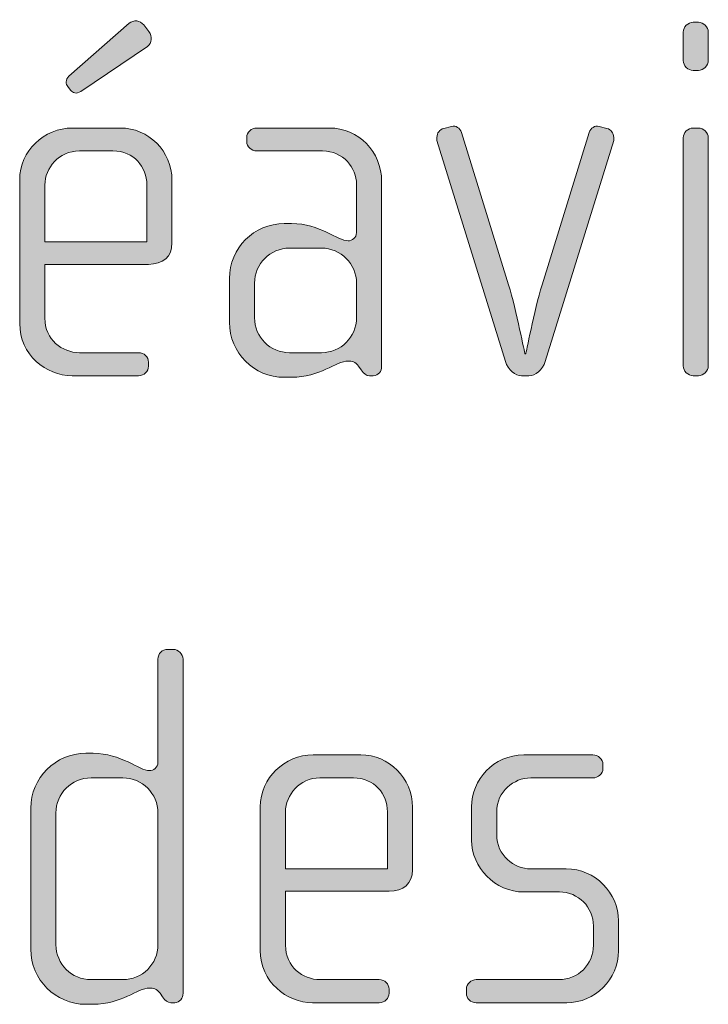
# Model space of a CAD drawing. Units: inches. Extents: x 27 to 184, y -291 to -21.
# Drawn here: x 164 to 167, y -274 to -269 of the extents above; entities that cross this region are included whole.
import ezdxf

# ---------------------------------------------------------------- set-up
doc = ezdxf.new("R2010")
doc.units = ezdxf.units.IN
doc.header["$MEASUREMENT"] = 0
doc.layers.add('Layer 1', color=7, linetype='Continuous')

msp = doc.modelspace()

# ---------------------------------------------------------------- hatches: boundary and pattern name
at = {"layer": 'Layer 1', "true_color": 0x231f20}
h = msp.add_hatch(color=179, dxfattribs=at)
h.dxf.hatch_style = 2
edge = h.paths.add_edge_path()
edge.add_spline(control_points=[(164.7414, -270.1024), (164.7414, -270.1024), (164.2522, -270.1024), (164.2522, -270.1024), (164.2522, -270.1024), (164.2522, -270.3573), (164.2522, -270.3573), (164.2522, -270.4579), (164.3338, -270.5199), (164.4151, -270.5199), (164.4151, -270.5199), (164.6942, -270.5199), (164.6942, -270.5199), (164.7217, -270.5199), (164.7414, -270.5399), (164.7414, -270.5647), (164.7414, -270.5647), (164.7414, -270.5843), (164.7414, -270.5843), (164.7414, -270.6091), (164.7217, -270.6288), (164.6942, -270.6288), (164.6942, -270.6288), (164.3807, -270.6288), (164.3807, -270.6288), (164.2573, -270.6288), (164.1333, -270.5299), (164.1333, -270.3821), (164.1333, -270.3821), (164.1333, -269.7024), (164.1333, -269.7024), (164.1333, -269.5663), (164.247, -269.4581), (164.3831, -269.4581), (164.3831, -269.4581), (164.608, -269.4581), (164.608, -269.4581), (164.7414, -269.4581), (164.8526, -269.5663), (164.8526, -269.7048), (164.8526, -269.7048), (164.8526, -270.0011), (164.8526, -270.0011), (164.8526, -270.0655), (164.8106, -270.1024), (164.7414, -270.1024)], knot_values=[0, 0, 0, 0, 1, 1, 1, 2, 2, 2, 3, 3, 3, 4, 4, 4, 5, 5, 5, 6, 6, 6, 7, 7, 7, 8, 8, 8, 9, 9, 9, 10, 10, 10, 11, 11, 11, 12, 12, 12, 13, 13, 13, 14, 14, 14, 15, 15, 15, 15], degree=3, periodic=1)
edge = h.paths.add_edge_path()
edge.add_spline(control_points=[(164.7341, -269.7269), (164.7341, -269.6428), (164.6721, -269.5663), (164.5736, -269.5663), (164.5736, -269.5663), (164.4151, -269.5663), (164.4151, -269.5663), (164.3187, -269.5663), (164.2522, -269.648), (164.2522, -269.7269), (164.2522, -269.7269), (164.2522, -269.9963), (164.2522, -269.9963), (164.2522, -269.9963), (164.7341, -269.9963), (164.7341, -269.9963), (164.7341, -269.9963), (164.7341, -269.7269), (164.7341, -269.7269)], knot_values=[0, 0, 0, 0, 1, 1, 1, 2, 2, 2, 3, 3, 3, 4, 4, 4, 5, 5, 5, 6, 6, 6, 6], degree=3, periodic=1)
edge = h.paths.add_edge_path()
edge.add_spline(control_points=[(164.7362, -269.0723), (164.7362, -269.0723), (164.4227, -269.2849), (164.4227, -269.2849), (164.4003, -269.2997), (164.3831, -269.2921), (164.3731, -269.2797), (164.3731, -269.2797), (164.3607, -269.2625), (164.3607, -269.2625), (164.351, -269.2501), (164.3483, -269.2304), (164.3659, -269.2132), (164.3659, -269.2132), (164.6501, -268.9634), (164.6501, -268.9634), (164.6721, -268.9462), (164.7017, -268.9486), (164.719, -268.971), (164.719, -268.971), (164.7438, -269.0027), (164.7438, -269.0027), (164.761, -269.0251), (164.7586, -269.0575), (164.7362, -269.0723)], knot_values=[0, 0, 0, 0, 1, 1, 1, 2, 2, 2, 3, 3, 3, 4, 4, 4, 5, 5, 5, 6, 6, 6, 7, 7, 7, 8, 8, 8, 8], degree=3, periodic=1)
h = msp.add_hatch(color=179, dxfattribs=at)
h.dxf.hatch_style = 2
edge = h.paths.add_edge_path()
edge.add_spline(control_points=[(167.339, -269.186), (167.339, -269.186), (167.3142, -269.186), (167.3142, -269.186), (167.2897, -269.186), (167.2673, -269.1639), (167.2673, -269.1388), (167.2673, -269.1388), (167.2673, -269.0055), (167.2673, -269.0055), (167.2673, -268.9807), (167.2897, -268.9586), (167.3142, -268.9586), (167.3142, -268.9586), (167.339, -268.9586), (167.339, -268.9586), (167.3634, -268.9586), (167.3858, -268.9807), (167.3858, -269.0055), (167.3858, -269.0055), (167.3858, -269.1364), (167.3858, -269.1364), (167.3858, -269.1639), (167.3634, -269.186), (167.339, -269.186)], knot_values=[0, 0, 0, 0, 1, 1, 1, 2, 2, 2, 3, 3, 3, 4, 4, 4, 5, 5, 5, 6, 6, 6, 7, 7, 7, 8, 8, 8, 8], degree=3, periodic=1)
edge = h.paths.add_edge_path()
edge.add_spline(control_points=[(167.339, -270.6288), (167.339, -270.6288), (167.3142, -270.6288), (167.3142, -270.6288), (167.2897, -270.6288), (167.2673, -270.6064), (167.2673, -270.5819), (167.2673, -270.5819), (167.2673, -269.505), (167.2673, -269.505), (167.2673, -269.4798), (167.2897, -269.4581), (167.3142, -269.4581), (167.3142, -269.4581), (167.339, -269.4581), (167.339, -269.4581), (167.3634, -269.4581), (167.3858, -269.4798), (167.3858, -269.505), (167.3858, -269.505), (167.3858, -270.5819), (167.3858, -270.5819), (167.3858, -270.6064), (167.3634, -270.6288), (167.339, -270.6288)], knot_values=[0, 0, 0, 0, 1, 1, 1, 2, 2, 2, 3, 3, 3, 4, 4, 4, 5, 5, 5, 6, 6, 6, 7, 7, 7, 8, 8, 8, 8], degree=3, periodic=1)
h = msp.add_hatch(color=179, dxfattribs=at)
h.dxf.hatch_style = 2
edge = h.paths.add_edge_path()
edge.add_spline(control_points=[(165.8035, -270.6288), (165.8035, -270.6288), (165.7859, -270.6288), (165.7859, -270.6288), (165.7687, -270.6288), (165.7587, -270.6188), (165.7463, -270.6016), (165.7463, -270.6016), (165.7339, -270.5843), (165.7339, -270.5843), (165.7194, -270.562), (165.7022, -270.5595), (165.6846, -270.5595), (165.6278, -270.5595), (165.5513, -270.6364), (165.4176, -270.6364), (165.4176, -270.6364), (165.3832, -270.6364), (165.3832, -270.6364), (165.2399, -270.6364), (165.1238, -270.5199), (165.1238, -270.3766), (165.1238, -270.3766), (165.1238, -270.1692), (165.1238, -270.1692), (165.1238, -270.0259), (165.2399, -269.9098), (165.3832, -269.9098), (165.3832, -269.9098), (165.4176, -269.9098), (165.4176, -269.9098), (165.5513, -269.9098), (165.6354, -269.9914), (165.6846, -269.9914), (165.7022, -269.9914), (165.7243, -269.9766), (165.7243, -269.9522), (165.7243, -269.9522), (165.7243, -269.7244), (165.7243, -269.7244), (165.7243, -269.648), (165.6622, -269.5663), (165.5637, -269.5663), (165.5637, -269.5663), (165.2523, -269.5663), (165.2523, -269.5663), (165.2275, -269.5663), (165.2054, -269.5463), (165.2054, -269.5219), (165.2054, -269.5219), (165.2054, -269.5022), (165.2054, -269.5022), (165.2054, -269.4774), (165.2275, -269.4581), (165.2523, -269.4581), (165.2523, -269.4581), (165.5957, -269.4581), (165.5957, -269.4581), (165.7339, -269.4581), (165.8428, -269.5711), (165.8428, -269.7096), (165.8428, -269.7096), (165.8428, -270.5843), (165.8428, -270.5843), (165.8428, -270.6064), (165.8279, -270.6288), (165.8035, -270.6288)], knot_values=[0, 0, 0, 0, 1, 1, 1, 2, 2, 2, 3, 3, 3, 4, 4, 4, 5, 5, 5, 6, 6, 6, 7, 7, 7, 8, 8, 8, 9, 9, 9, 10, 10, 10, 11, 11, 11, 12, 12, 12, 13, 13, 13, 14, 14, 14, 15, 15, 15, 16, 16, 16, 17, 17, 17, 18, 18, 18, 19, 19, 19, 20, 20, 20, 21, 21, 21, 22, 22, 22, 22], degree=3, periodic=1)
edge = h.paths.add_edge_path()
edge.add_spline(control_points=[(165.7243, -270.1916), (165.7243, -270.1), (165.6498, -270.0259), (165.5589, -270.0259), (165.5589, -270.0259), (165.408, -270.0259), (165.408, -270.0259), (165.3164, -270.0259), (165.2426, -270.1), (165.2426, -270.1916), (165.2426, -270.1916), (165.2426, -270.3546), (165.2426, -270.3546), (165.2426, -270.4462), (165.3164, -270.5199), (165.408, -270.5199), (165.408, -270.5199), (165.5589, -270.5199), (165.5589, -270.5199), (165.6498, -270.5199), (165.7243, -270.4462), (165.7243, -270.3546), (165.7243, -270.3546), (165.7243, -270.1916), (165.7243, -270.1916)], knot_values=[0, 0, 0, 0, 1, 1, 1, 2, 2, 2, 3, 3, 3, 4, 4, 4, 5, 5, 5, 6, 6, 6, 7, 7, 7, 8, 8, 8, 8], degree=3, periodic=1)
h = msp.add_hatch(color=179, dxfattribs=at)
h.dxf.hatch_style = 2
edge = h.paths.add_edge_path()
edge.add_spline(control_points=[(166.6155, -270.562), (166.6031, -270.6016), (166.5686, -270.6288), (166.5387, -270.6288), (166.5387, -270.6288), (166.5042, -270.6288), (166.5042, -270.6288), (166.4746, -270.6288), (166.4401, -270.6016), (166.4277, -270.562), (166.4277, -270.562), (166.1039, -269.5174), (166.1039, -269.5174), (166.1018, -269.5119), (166.1039, -269.5071), (166.1039, -269.5022), (166.1039, -269.4823), (166.1163, -269.465), (166.1363, -269.4602), (166.1363, -269.4602), (166.1735, -269.4502), (166.1735, -269.4502), (166.1928, -269.4454), (166.2128, -269.4581), (166.2203, -269.4798), (166.2203, -269.4798), (166.4426, -270.1988), (166.4426, -270.1988), (166.4794, -270.3229), (166.5194, -270.5251), (166.5194, -270.5251), (166.5194, -270.5251), (166.5242, -270.5251), (166.5242, -270.5251), (166.5242, -270.5251), (166.5635, -270.3229), (166.6007, -270.1988), (166.6007, -270.1988), (166.8232, -269.4798), (166.8232, -269.4798), (166.8305, -269.4581), (166.8501, -269.4454), (166.8701, -269.4502), (166.8701, -269.4502), (166.9073, -269.4602), (166.9073, -269.4602), (166.9266, -269.465), (166.939, -269.4823), (166.939, -269.5022), (166.939, -269.5071), (166.9417, -269.5119), (166.939, -269.5174), (166.939, -269.5174), (166.6155, -270.562), (166.6155, -270.562)], knot_values=[0, 0, 0, 0, 1, 1, 1, 2, 2, 2, 3, 3, 3, 4, 4, 4, 5, 5, 5, 6, 6, 6, 7, 7, 7, 8, 8, 8, 9, 9, 9, 10, 10, 10, 11, 11, 11, 12, 12, 12, 13, 13, 13, 14, 14, 14, 15, 15, 15, 16, 16, 16, 17, 17, 17, 18, 18, 18, 18], degree=3, periodic=1)
h = msp.add_hatch(color=179, dxfattribs=at)
h.dxf.hatch_style = 2
edge = h.paths.add_edge_path()
edge.add_spline(control_points=[(164.8654, -273.5919), (164.8654, -273.5919), (164.8478, -273.5919), (164.8478, -273.5919), (164.8306, -273.5919), (164.8209, -273.5819), (164.8085, -273.5647), (164.8085, -273.5647), (164.7961, -273.5475), (164.7961, -273.5475), (164.7813, -273.5251), (164.7641, -273.5227), (164.7465, -273.5227), (164.69, -273.5227), (164.6136, -273.5995), (164.4799, -273.5995), (164.4799, -273.5995), (164.4454, -273.5995), (164.4454, -273.5995), (164.3021, -273.5995), (164.1857, -273.483), (164.1857, -273.3394), (164.1857, -273.3394), (164.1857, -272.6728), (164.1857, -272.6728), (164.1857, -272.5294), (164.3021, -272.4133), (164.4454, -272.4133), (164.4454, -272.4133), (164.4799, -272.4133), (164.4799, -272.4133), (164.6136, -272.4133), (164.6976, -272.495), (164.7465, -272.495), (164.7641, -272.495), (164.7865, -272.4802), (164.7865, -272.4554), (164.7865, -272.4554), (164.7865, -271.9689), (164.7865, -271.9689), (164.7865, -271.9414), (164.8061, -271.9221), (164.8333, -271.9221), (164.8333, -271.9221), (164.8582, -271.9221), (164.8582, -271.9221), (164.8826, -271.9221), (164.905, -271.9438), (164.905, -271.9689), (164.905, -271.9689), (164.905, -273.5475), (164.905, -273.5475), (164.905, -273.5695), (164.8898, -273.5919), (164.8654, -273.5919)], knot_values=[0, 0, 0, 0, 1, 1, 1, 2, 2, 2, 3, 3, 3, 4, 4, 4, 5, 5, 5, 6, 6, 6, 7, 7, 7, 8, 8, 8, 9, 9, 9, 10, 10, 10, 11, 11, 11, 12, 12, 12, 13, 13, 13, 14, 14, 14, 15, 15, 15, 16, 16, 16, 17, 17, 17, 18, 18, 18, 18], degree=3, periodic=1)
edge = h.paths.add_edge_path()
edge.add_spline(control_points=[(164.7865, -272.6952), (164.7865, -272.6035), (164.7121, -272.5294), (164.6208, -272.5294), (164.6208, -272.5294), (164.4702, -272.5294), (164.4702, -272.5294), (164.3786, -272.5294), (164.3045, -272.6035), (164.3045, -272.6952), (164.3045, -272.6952), (164.3045, -273.3177), (164.3045, -273.3177), (164.3045, -273.409), (164.3786, -273.483), (164.4702, -273.483), (164.4702, -273.483), (164.6208, -273.483), (164.6208, -273.483), (164.7121, -273.483), (164.7865, -273.409), (164.7865, -273.3177), (164.7865, -273.3177), (164.7865, -272.6952), (164.7865, -272.6952)], knot_values=[0, 0, 0, 0, 1, 1, 1, 2, 2, 2, 3, 3, 3, 4, 4, 4, 5, 5, 5, 6, 6, 6, 7, 7, 7, 8, 8, 8, 8], degree=3, periodic=1)
h = msp.add_hatch(color=179, dxfattribs=at)
h.dxf.hatch_style = 2
edge = h.paths.add_edge_path()
edge.add_spline(control_points=[(165.8779, -273.0655), (165.8779, -273.0655), (165.3887, -273.0655), (165.3887, -273.0655), (165.3887, -273.0655), (165.3887, -273.3201), (165.3887, -273.3201), (165.3887, -273.4214), (165.47, -273.483), (165.5517, -273.483), (165.5517, -273.483), (165.8307, -273.483), (165.8307, -273.483), (165.8579, -273.483), (165.8779, -273.5034), (165.8779, -273.5278), (165.8779, -273.5278), (165.8779, -273.5475), (165.8779, -273.5475), (165.8779, -273.5723), (165.8579, -273.5919), (165.8307, -273.5919), (165.8307, -273.5919), (165.5169, -273.5919), (165.5169, -273.5919), (165.3935, -273.5919), (165.2698, -273.493), (165.2698, -273.3449), (165.2698, -273.3449), (165.2698, -272.6655), (165.2698, -272.6655), (165.2698, -272.5294), (165.3835, -272.4209), (165.5196, -272.4209), (165.5196, -272.4209), (165.7442, -272.4209), (165.7442, -272.4209), (165.8779, -272.4209), (165.9888, -272.5294), (165.9888, -272.6683), (165.9888, -272.6683), (165.9888, -272.9642), (165.9888, -272.9642), (165.9888, -273.0286), (165.9468, -273.0655), (165.8779, -273.0655)], knot_values=[0, 0, 0, 0, 1, 1, 1, 2, 2, 2, 3, 3, 3, 4, 4, 4, 5, 5, 5, 6, 6, 6, 7, 7, 7, 8, 8, 8, 9, 9, 9, 10, 10, 10, 11, 11, 11, 12, 12, 12, 13, 13, 13, 14, 14, 14, 15, 15, 15, 15], degree=3, periodic=1)
edge = h.paths.add_edge_path()
edge.add_spline(control_points=[(165.8703, -272.69), (165.8703, -272.6059), (165.8083, -272.5294), (165.7098, -272.5294), (165.7098, -272.5294), (165.5517, -272.5294), (165.5517, -272.5294), (165.4552, -272.5294), (165.3887, -272.6111), (165.3887, -272.69), (165.3887, -272.69), (165.3887, -272.9594), (165.3887, -272.9594), (165.3887, -272.9594), (165.8703, -272.9594), (165.8703, -272.9594), (165.8703, -272.9594), (165.8703, -272.69), (165.8703, -272.69)], knot_values=[0, 0, 0, 0, 1, 1, 1, 2, 2, 2, 3, 3, 3, 4, 4, 4, 5, 5, 5, 6, 6, 6, 6], degree=3, periodic=1)
h = msp.add_hatch(color=179, dxfattribs=at)
h.dxf.hatch_style = 2
edge = h.paths.add_edge_path()
edge.add_spline(control_points=[(166.7171, -273.5919), (166.7171, -273.5919), (166.2899, -273.5919), (166.2899, -273.5919), (166.2627, -273.5919), (166.2431, -273.5723), (166.2431, -273.5475), (166.2431, -273.5475), (166.2431, -273.5278), (166.2431, -273.5278), (166.2431, -273.5034), (166.2651, -273.483), (166.2899, -273.483), (166.2899, -273.483), (166.6803, -273.483), (166.6803, -273.483), (166.7716, -273.483), (166.8432, -273.4114), (166.8432, -273.3201), (166.8432, -273.3201), (166.8432, -273.2288), (166.8432, -273.2288), (166.8432, -273.1403), (166.7716, -273.0686), (166.6827, -273.0686), (166.6827, -273.0686), (166.5146, -273.0686), (166.5146, -273.0686), (166.3788, -273.0686), (166.2675, -272.9518), (166.2675, -272.8237), (166.2675, -272.8237), (166.2675, -272.6655), (166.2675, -272.6655), (166.2675, -272.5394), (166.3712, -272.4209), (166.5146, -272.4209), (166.5146, -272.4209), (166.8408, -272.4209), (166.8408, -272.4209), (166.8653, -272.4209), (166.888, -272.4409), (166.888, -272.4654), (166.888, -272.4654), (166.888, -272.485), (166.888, -272.485), (166.888, -272.5098), (166.8653, -272.5294), (166.8408, -272.5294), (166.8408, -272.5294), (166.5469, -272.5294), (166.5469, -272.5294), (166.4677, -272.5294), (166.3864, -272.5939), (166.3864, -272.69), (166.3864, -272.69), (166.3864, -272.7989), (166.3864, -272.7989), (166.3864, -272.8953), (166.4677, -272.9594), (166.5469, -272.9594), (166.5469, -272.9594), (166.7147, -272.9594), (166.7147, -272.9594), (166.8508, -272.9594), (166.9617, -273.0731), (166.9617, -273.2043), (166.9617, -273.2043), (166.9617, -273.3473), (166.9617, -273.3473), (166.9617, -273.4806), (166.8508, -273.5919), (166.7171, -273.5919)], knot_values=[0, 0, 0, 0, 1, 1, 1, 2, 2, 2, 3, 3, 3, 4, 4, 4, 5, 5, 5, 6, 6, 6, 7, 7, 7, 8, 8, 8, 9, 9, 9, 10, 10, 10, 11, 11, 11, 12, 12, 12, 13, 13, 13, 14, 14, 14, 15, 15, 15, 16, 16, 16, 17, 17, 17, 18, 18, 18, 19, 19, 19, 20, 20, 20, 21, 21, 21, 22, 22, 22, 23, 23, 23, 24, 24, 24, 24], degree=3, periodic=1)

# ---------------------------------------------------------------- linework, layer by layer
at = {"layer": 'Layer 1', "lineweight": 0}
for points, knots in [([(164.7362, -269.0723), (164.7362, -269.0723), (164.4227, -269.2849), (164.4227, -269.2849), (164.4003, -269.2997), (164.3831, -269.2921), (164.3731, -269.2797), (164.3731, -269.2797), (164.3607, -269.2625), (164.3607, -269.2625), (164.351, -269.2501), (164.3483, -269.2304), (164.3659, -269.2132), (164.3659, -269.2132), (164.6501, -268.9634), (164.6501, -268.9634), (164.6721, -268.9462), (164.7017, -268.9486), (164.719, -268.971), (164.719, -268.971), (164.7438, -269.0027), (164.7438, -269.0027), (164.761, -269.0251), (164.7586, -269.0575), (164.7362, -269.0723)], [0, 0, 0, 0, 1, 1, 1, 2, 2, 2, 3, 3, 3, 4, 4, 4, 5, 5, 5, 6, 6, 6, 7, 7, 7, 8, 8, 8, 8]), ([(167.339, -269.186), (167.339, -269.186), (167.3142, -269.186), (167.3142, -269.186), (167.2897, -269.186), (167.2673, -269.1639), (167.2673, -269.1388), (167.2673, -269.1388), (167.2673, -269.0055), (167.2673, -269.0055), (167.2673, -268.9807), (167.2897, -268.9586), (167.3142, -268.9586), (167.3142, -268.9586), (167.339, -268.9586), (167.339, -268.9586), (167.3634, -268.9586), (167.3858, -268.9807), (167.3858, -269.0055), (167.3858, -269.0055), (167.3858, -269.1364), (167.3858, -269.1364), (167.3858, -269.1639), (167.3634, -269.186), (167.339, -269.186)], [0, 0, 0, 0, 1, 1, 1, 2, 2, 2, 3, 3, 3, 4, 4, 4, 5, 5, 5, 6, 6, 6, 7, 7, 7, 8, 8, 8, 8]), ([(164.7414, -270.1024), (164.7414, -270.1024), (164.2522, -270.1024), (164.2522, -270.1024), (164.2522, -270.1024), (164.2522, -270.3573), (164.2522, -270.3573), (164.2522, -270.4579), (164.3338, -270.5199), (164.4151, -270.5199), (164.4151, -270.5199), (164.6942, -270.5199), (164.6942, -270.5199), (164.7217, -270.5199), (164.7414, -270.5399), (164.7414, -270.5647), (164.7414, -270.5647), (164.7414, -270.5843), (164.7414, -270.5843), (164.7414, -270.6091), (164.7217, -270.6288), (164.6942, -270.6288), (164.6942, -270.6288), (164.3807, -270.6288), (164.3807, -270.6288), (164.2573, -270.6288), (164.1333, -270.5299), (164.1333, -270.3821), (164.1333, -270.3821), (164.1333, -269.7024), (164.1333, -269.7024), (164.1333, -269.5663), (164.247, -269.4581), (164.3831, -269.4581), (164.3831, -269.4581), (164.608, -269.4581), (164.608, -269.4581), (164.7414, -269.4581), (164.8526, -269.5663), (164.8526, -269.7048), (164.8526, -269.7048), (164.8526, -270.0011), (164.8526, -270.0011), (164.8526, -270.0655), (164.8106, -270.1024), (164.7414, -270.1024)], [0, 0, 0, 0, 1, 1, 1, 2, 2, 2, 3, 3, 3, 4, 4, 4, 5, 5, 5, 6, 6, 6, 7, 7, 7, 8, 8, 8, 9, 9, 9, 10, 10, 10, 11, 11, 11, 12, 12, 12, 13, 13, 13, 14, 14, 14, 15, 15, 15, 15]), ([(165.8035, -270.6288), (165.8035, -270.6288), (165.7859, -270.6288), (165.7859, -270.6288), (165.7687, -270.6288), (165.7587, -270.6188), (165.7463, -270.6016), (165.7463, -270.6016), (165.7339, -270.5843), (165.7339, -270.5843), (165.7194, -270.562), (165.7022, -270.5595), (165.6846, -270.5595), (165.6278, -270.5595), (165.5513, -270.6364), (165.4176, -270.6364), (165.4176, -270.6364), (165.3832, -270.6364), (165.3832, -270.6364), (165.2399, -270.6364), (165.1238, -270.5199), (165.1238, -270.3766), (165.1238, -270.3766), (165.1238, -270.1692), (165.1238, -270.1692), (165.1238, -270.0259), (165.2399, -269.9098), (165.3832, -269.9098), (165.3832, -269.9098), (165.4176, -269.9098), (165.4176, -269.9098), (165.5513, -269.9098), (165.6354, -269.9914), (165.6846, -269.9914), (165.7022, -269.9914), (165.7243, -269.9766), (165.7243, -269.9522), (165.7243, -269.9522), (165.7243, -269.7244), (165.7243, -269.7244), (165.7243, -269.648), (165.6622, -269.5663), (165.5637, -269.5663), (165.5637, -269.5663), (165.2523, -269.5663), (165.2523, -269.5663), (165.2275, -269.5663), (165.2054, -269.5463), (165.2054, -269.5219), (165.2054, -269.5219), (165.2054, -269.5022), (165.2054, -269.5022), (165.2054, -269.4774), (165.2275, -269.4581), (165.2523, -269.4581), (165.2523, -269.4581), (165.5957, -269.4581), (165.5957, -269.4581), (165.7339, -269.4581), (165.8428, -269.5711), (165.8428, -269.7096), (165.8428, -269.7096), (165.8428, -270.5843), (165.8428, -270.5843), (165.8428, -270.6064), (165.8279, -270.6288), (165.8035, -270.6288)], [0, 0, 0, 0, 1, 1, 1, 2, 2, 2, 3, 3, 3, 4, 4, 4, 5, 5, 5, 6, 6, 6, 7, 7, 7, 8, 8, 8, 9, 9, 9, 10, 10, 10, 11, 11, 11, 12, 12, 12, 13, 13, 13, 14, 14, 14, 15, 15, 15, 16, 16, 16, 17, 17, 17, 18, 18, 18, 19, 19, 19, 20, 20, 20, 21, 21, 21, 22, 22, 22, 22]), ([(166.6155, -270.562), (166.6031, -270.6016), (166.5686, -270.6288), (166.5387, -270.6288), (166.5387, -270.6288), (166.5042, -270.6288), (166.5042, -270.6288), (166.4746, -270.6288), (166.4401, -270.6016), (166.4277, -270.562), (166.4277, -270.562), (166.1039, -269.5174), (166.1039, -269.5174), (166.1018, -269.5119), (166.1039, -269.5071), (166.1039, -269.5022), (166.1039, -269.4823), (166.1163, -269.465), (166.1363, -269.4602), (166.1363, -269.4602), (166.1735, -269.4502), (166.1735, -269.4502), (166.1928, -269.4454), (166.2128, -269.4581), (166.2203, -269.4798), (166.2203, -269.4798), (166.4426, -270.1988), (166.4426, -270.1988), (166.4794, -270.3229), (166.5194, -270.5251), (166.5194, -270.5251), (166.5194, -270.5251), (166.5242, -270.5251), (166.5242, -270.5251), (166.5242, -270.5251), (166.5635, -270.3229), (166.6007, -270.1988), (166.6007, -270.1988), (166.8232, -269.4798), (166.8232, -269.4798), (166.8305, -269.4581), (166.8501, -269.4454), (166.8701, -269.4502), (166.8701, -269.4502), (166.9073, -269.4602), (166.9073, -269.4602), (166.9266, -269.465), (166.939, -269.4823), (166.939, -269.5022), (166.939, -269.5071), (166.9417, -269.5119), (166.939, -269.5174), (166.939, -269.5174), (166.6155, -270.562), (166.6155, -270.562)], [0, 0, 0, 0, 1, 1, 1, 2, 2, 2, 3, 3, 3, 4, 4, 4, 5, 5, 5, 6, 6, 6, 7, 7, 7, 8, 8, 8, 9, 9, 9, 10, 10, 10, 11, 11, 11, 12, 12, 12, 13, 13, 13, 14, 14, 14, 15, 15, 15, 16, 16, 16, 17, 17, 17, 18, 18, 18, 18]), ([(167.339, -270.6288), (167.339, -270.6288), (167.3142, -270.6288), (167.3142, -270.6288), (167.2897, -270.6288), (167.2673, -270.6064), (167.2673, -270.5819), (167.2673, -270.5819), (167.2673, -269.505), (167.2673, -269.505), (167.2673, -269.4798), (167.2897, -269.4581), (167.3142, -269.4581), (167.3142, -269.4581), (167.339, -269.4581), (167.339, -269.4581), (167.3634, -269.4581), (167.3858, -269.4798), (167.3858, -269.505), (167.3858, -269.505), (167.3858, -270.5819), (167.3858, -270.5819), (167.3858, -270.6064), (167.3634, -270.6288), (167.339, -270.6288)], [0, 0, 0, 0, 1, 1, 1, 2, 2, 2, 3, 3, 3, 4, 4, 4, 5, 5, 5, 6, 6, 6, 7, 7, 7, 8, 8, 8, 8]), ([(164.7341, -269.7269), (164.7341, -269.6428), (164.6721, -269.5663), (164.5736, -269.5663), (164.5736, -269.5663), (164.4151, -269.5663), (164.4151, -269.5663), (164.3187, -269.5663), (164.2522, -269.648), (164.2522, -269.7269), (164.2522, -269.7269), (164.2522, -269.9963), (164.2522, -269.9963), (164.2522, -269.9963), (164.7341, -269.9963), (164.7341, -269.9963), (164.7341, -269.9963), (164.7341, -269.7269), (164.7341, -269.7269)], [0, 0, 0, 0, 1, 1, 1, 2, 2, 2, 3, 3, 3, 4, 4, 4, 5, 5, 5, 6, 6, 6, 6]), ([(165.7243, -270.1916), (165.7243, -270.1), (165.6498, -270.0259), (165.5589, -270.0259), (165.5589, -270.0259), (165.408, -270.0259), (165.408, -270.0259), (165.3164, -270.0259), (165.2426, -270.1), (165.2426, -270.1916), (165.2426, -270.1916), (165.2426, -270.3546), (165.2426, -270.3546), (165.2426, -270.4462), (165.3164, -270.5199), (165.408, -270.5199), (165.408, -270.5199), (165.5589, -270.5199), (165.5589, -270.5199), (165.6498, -270.5199), (165.7243, -270.4462), (165.7243, -270.3546), (165.7243, -270.3546), (165.7243, -270.1916), (165.7243, -270.1916)], [0, 0, 0, 0, 1, 1, 1, 2, 2, 2, 3, 3, 3, 4, 4, 4, 5, 5, 5, 6, 6, 6, 7, 7, 7, 8, 8, 8, 8]), ([(164.8654, -273.5919), (164.8654, -273.5919), (164.8478, -273.5919), (164.8478, -273.5919), (164.8306, -273.5919), (164.8209, -273.5819), (164.8085, -273.5647), (164.8085, -273.5647), (164.7961, -273.5475), (164.7961, -273.5475), (164.7813, -273.5251), (164.7641, -273.5227), (164.7465, -273.5227), (164.69, -273.5227), (164.6136, -273.5995), (164.4799, -273.5995), (164.4799, -273.5995), (164.4454, -273.5995), (164.4454, -273.5995), (164.3021, -273.5995), (164.1857, -273.483), (164.1857, -273.3394), (164.1857, -273.3394), (164.1857, -272.6728), (164.1857, -272.6728), (164.1857, -272.5294), (164.3021, -272.4133), (164.4454, -272.4133), (164.4454, -272.4133), (164.4799, -272.4133), (164.4799, -272.4133), (164.6136, -272.4133), (164.6976, -272.495), (164.7465, -272.495), (164.7641, -272.495), (164.7865, -272.4802), (164.7865, -272.4554), (164.7865, -272.4554), (164.7865, -271.9689), (164.7865, -271.9689), (164.7865, -271.9414), (164.8061, -271.9221), (164.8333, -271.9221), (164.8333, -271.9221), (164.8582, -271.9221), (164.8582, -271.9221), (164.8826, -271.9221), (164.905, -271.9438), (164.905, -271.9689), (164.905, -271.9689), (164.905, -273.5475), (164.905, -273.5475), (164.905, -273.5695), (164.8898, -273.5919), (164.8654, -273.5919)], [0, 0, 0, 0, 1, 1, 1, 2, 2, 2, 3, 3, 3, 4, 4, 4, 5, 5, 5, 6, 6, 6, 7, 7, 7, 8, 8, 8, 9, 9, 9, 10, 10, 10, 11, 11, 11, 12, 12, 12, 13, 13, 13, 14, 14, 14, 15, 15, 15, 16, 16, 16, 17, 17, 17, 18, 18, 18, 18]), ([(165.8779, -273.0655), (165.8779, -273.0655), (165.3887, -273.0655), (165.3887, -273.0655), (165.3887, -273.0655), (165.3887, -273.3201), (165.3887, -273.3201), (165.3887, -273.4214), (165.47, -273.483), (165.5517, -273.483), (165.5517, -273.483), (165.8307, -273.483), (165.8307, -273.483), (165.8579, -273.483), (165.8779, -273.5034), (165.8779, -273.5278), (165.8779, -273.5278), (165.8779, -273.5475), (165.8779, -273.5475), (165.8779, -273.5723), (165.8579, -273.5919), (165.8307, -273.5919), (165.8307, -273.5919), (165.5169, -273.5919), (165.5169, -273.5919), (165.3935, -273.5919), (165.2698, -273.493), (165.2698, -273.3449), (165.2698, -273.3449), (165.2698, -272.6655), (165.2698, -272.6655), (165.2698, -272.5294), (165.3835, -272.4209), (165.5196, -272.4209), (165.5196, -272.4209), (165.7442, -272.4209), (165.7442, -272.4209), (165.8779, -272.4209), (165.9888, -272.5294), (165.9888, -272.6683), (165.9888, -272.6683), (165.9888, -272.9642), (165.9888, -272.9642), (165.9888, -273.0286), (165.9468, -273.0655), (165.8779, -273.0655)], [0, 0, 0, 0, 1, 1, 1, 2, 2, 2, 3, 3, 3, 4, 4, 4, 5, 5, 5, 6, 6, 6, 7, 7, 7, 8, 8, 8, 9, 9, 9, 10, 10, 10, 11, 11, 11, 12, 12, 12, 13, 13, 13, 14, 14, 14, 15, 15, 15, 15]), ([(166.7171, -273.5919), (166.7171, -273.5919), (166.2899, -273.5919), (166.2899, -273.5919), (166.2627, -273.5919), (166.2431, -273.5723), (166.2431, -273.5475), (166.2431, -273.5475), (166.2431, -273.5278), (166.2431, -273.5278), (166.2431, -273.5034), (166.2651, -273.483), (166.2899, -273.483), (166.2899, -273.483), (166.6803, -273.483), (166.6803, -273.483), (166.7716, -273.483), (166.8432, -273.4114), (166.8432, -273.3201), (166.8432, -273.3201), (166.8432, -273.2288), (166.8432, -273.2288), (166.8432, -273.1403), (166.7716, -273.0686), (166.6827, -273.0686), (166.6827, -273.0686), (166.5146, -273.0686), (166.5146, -273.0686), (166.3788, -273.0686), (166.2675, -272.9518), (166.2675, -272.8237), (166.2675, -272.8237), (166.2675, -272.6655), (166.2675, -272.6655), (166.2675, -272.5394), (166.3712, -272.4209), (166.5146, -272.4209), (166.5146, -272.4209), (166.8408, -272.4209), (166.8408, -272.4209), (166.8653, -272.4209), (166.888, -272.4409), (166.888, -272.4654), (166.888, -272.4654), (166.888, -272.485), (166.888, -272.485), (166.888, -272.5098), (166.8653, -272.5294), (166.8408, -272.5294), (166.8408, -272.5294), (166.5469, -272.5294), (166.5469, -272.5294), (166.4677, -272.5294), (166.3864, -272.5939), (166.3864, -272.69), (166.3864, -272.69), (166.3864, -272.7989), (166.3864, -272.7989), (166.3864, -272.8953), (166.4677, -272.9594), (166.5469, -272.9594), (166.5469, -272.9594), (166.7147, -272.9594), (166.7147, -272.9594), (166.8508, -272.9594), (166.9617, -273.0731), (166.9617, -273.2043), (166.9617, -273.2043), (166.9617, -273.3473), (166.9617, -273.3473), (166.9617, -273.4806), (166.8508, -273.5919), (166.7171, -273.5919)], [0, 0, 0, 0, 1, 1, 1, 2, 2, 2, 3, 3, 3, 4, 4, 4, 5, 5, 5, 6, 6, 6, 7, 7, 7, 8, 8, 8, 9, 9, 9, 10, 10, 10, 11, 11, 11, 12, 12, 12, 13, 13, 13, 14, 14, 14, 15, 15, 15, 16, 16, 16, 17, 17, 17, 18, 18, 18, 19, 19, 19, 20, 20, 20, 21, 21, 21, 22, 22, 22, 23, 23, 23, 24, 24, 24, 24]), ([(164.7865, -272.6952), (164.7865, -272.6035), (164.7121, -272.5294), (164.6208, -272.5294), (164.6208, -272.5294), (164.4702, -272.5294), (164.4702, -272.5294), (164.3786, -272.5294), (164.3045, -272.6035), (164.3045, -272.6952), (164.3045, -272.6952), (164.3045, -273.3177), (164.3045, -273.3177), (164.3045, -273.409), (164.3786, -273.483), (164.4702, -273.483), (164.4702, -273.483), (164.6208, -273.483), (164.6208, -273.483), (164.7121, -273.483), (164.7865, -273.409), (164.7865, -273.3177), (164.7865, -273.3177), (164.7865, -272.6952), (164.7865, -272.6952)], [0, 0, 0, 0, 1, 1, 1, 2, 2, 2, 3, 3, 3, 4, 4, 4, 5, 5, 5, 6, 6, 6, 7, 7, 7, 8, 8, 8, 8]), ([(165.8703, -272.69), (165.8703, -272.6059), (165.8083, -272.5294), (165.7098, -272.5294), (165.7098, -272.5294), (165.5517, -272.5294), (165.5517, -272.5294), (165.4552, -272.5294), (165.3887, -272.6111), (165.3887, -272.69), (165.3887, -272.69), (165.3887, -272.9594), (165.3887, -272.9594), (165.3887, -272.9594), (165.8703, -272.9594), (165.8703, -272.9594), (165.8703, -272.9594), (165.8703, -272.69), (165.8703, -272.69)], [0, 0, 0, 0, 1, 1, 1, 2, 2, 2, 3, 3, 3, 4, 4, 4, 5, 5, 5, 6, 6, 6, 6])]:
    msp.add_open_spline(points, degree=3, knots=knots, dxfattribs=at)

doc.saveas('drawing.dxf')
